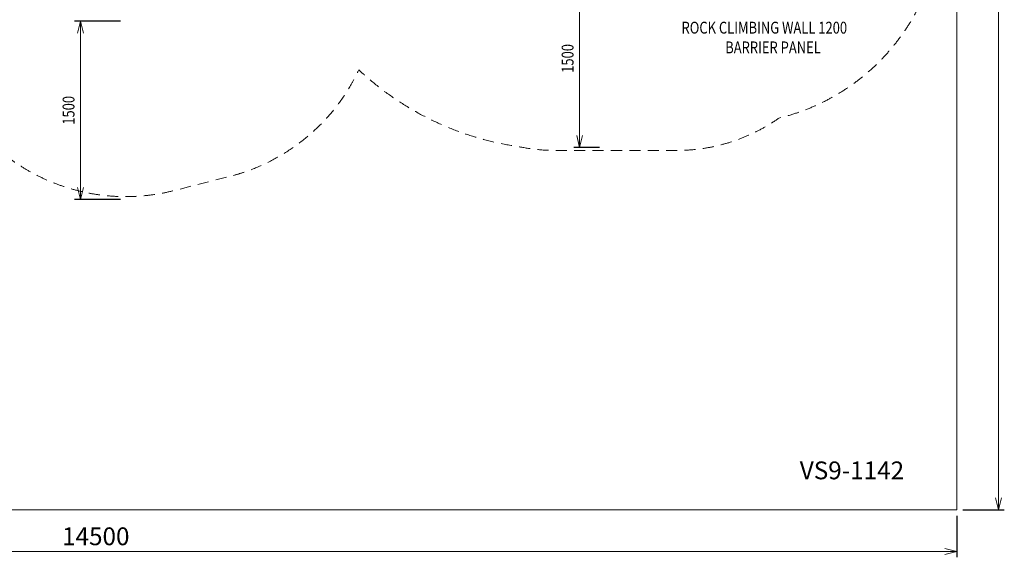
# Model space of a CAD drawing. Units: millimetres. Extents: x 390 to 15290, y -2125 to 9375.
# Drawn here: x 7000 to 15290, y -2125 to 2400 of the extents above; entities that cross this region are included whole.
import ezdxf
from ezdxf.enums import TextEntityAlignment as Align

# ---------------------------------------------------------------- set-up
doc = ezdxf.new("R2010")
doc.units = ezdxf.units.MM
doc.header["$MEASUREMENT"] = 0
doc.linetypes.add('DGN Style 2', pattern=[154.96, 92.976, -61.984])
doc.layers.add('Level 15', color=7, linetype='Continuous', lineweight=0)
doc.layers.add('Level 8', color=18, linetype='Continuous', lineweight=0)
doc.styles.get("Standard").update_dxf_attribs({"font": 'txt.shx'})
doc.styles.add('Style-Calibri', font='calibri.ttf')
doc.dimstyles.get("Standard").update_dxf_attribs({"dimtxt": 0.18, "dimasz": 0.18, "dimexe": 0.18, "dimexo": 0.0625, "dimgap": 0.09, "dimtad": 0, "dimtih": 1, "dimtoh": 1, "dimdec": 4, "dimzin": 0, "dimdsep": 46, "dimtxsty": 'Standard', "dimcen": 0.09, "dimadec": 0, "dimazin": 0, "dimtfac": 1, "dimtdec": 0, "dimtofl": 0, "dimtmove": 0, "dimatfit": 1, "dimfxl": 1, "dimtolj": 1, "dimtzin": 0, "dimarcsym": 0})

# ---------------------------------------------------------------- blocks, each defined once
blk = doc.blocks.new('TerminatorOpen_0.5')
at = {"color": 0, "linetype": 'ByBlock', "lineweight": -2}
for q in [(-1, 0.25), (-1, 0), (-1, -0.25)]:
    blk.add_line((0, 0), q, dxfattribs=at)
blk = doc.blocks.new('*D1301')
at = {"layer": 'Defpoints', "color": 0, "linetype": 'Continuous', "lineweight": 13, "transparency": 16777216}
for p in [(7897.8, 2387.6), (7512.3, 887.6), (7897.8, 887.6)]:
    blk.add_point(p, dxfattribs=at)
at = {"layer": 'Level 8', "color": 0, "linetype": 'ByBlock', "lineweight": -2, "transparency": 16777216}
for p, q in [((7847.8, 2387.6), (7462.3, 2387.6)), ((7847.8, 887.6), (7462.3, 887.6))]:
    blk.add_line(p, q, dxfattribs=at)
at = {"layer": 'Level 8', "color": 98, "linetype": 'Continuous', "lineweight": 0, "transparency": 16777216}
blk.add_line((7512.3, 2287.6), (7512.3, 987.6), dxfattribs=at)
at = {"layer": 'Level 8', "color": 98, "linetype": 'Continuous', "lineweight": 0, "transparency": 16777216, "xscale": 100, "yscale": 100, "zscale": 100}
for p, rotation in [((7512.3, 2387.6), 90), ((7512.3, 887.6), 270)]:
    blk.add_blockref('TerminatorOpen_0.5', p, dxfattribs=dict(at, rotation=rotation))
at = {"layer": 'Level 8', "color": 0, "linetype": 'Continuous', "lineweight": 0, "transparency": 16777216, "insert": (7411.1, 1637.6), "char_height": 100, "attachment_point": 5, "rotation": 90, "style": 'Style-Calibri'}
blk.add_mtext('\\A1;\\H1x;\\W0.8;1500', dxfattribs=at)
blk = doc.blocks.new('*D1302')
at = {"layer": 'Defpoints', "color": 0, "linetype": 'Continuous', "lineweight": 13, "transparency": 16777216}
for p in [(11932.8, 2824.6), (11714.4, 1324.6), (11932.8, 1324.6)]:
    blk.add_point(p, dxfattribs=at)
at = {"layer": 'Level 8', "color": 0, "linetype": 'ByBlock', "lineweight": -2, "transparency": 16777216}
for p, q in [((11882.8, 2824.6), (11664.4, 2824.6)), ((11882.8, 1324.6), (11664.4, 1324.6))]:
    blk.add_line(p, q, dxfattribs=at)
at = {"layer": 'Level 8', "color": 98, "linetype": 'Continuous', "lineweight": 0, "transparency": 16777216}
blk.add_line((11714.4, 2724.6), (11714.4, 1424.6), dxfattribs=at)
at = {"layer": 'Level 8', "color": 98, "linetype": 'Continuous', "lineweight": 0, "transparency": 16777216, "xscale": 100, "yscale": 100, "zscale": 100}
for p, rotation in [((11714.4, 2824.6), 90), ((11714.4, 1324.6), 270)]:
    blk.add_blockref('TerminatorOpen_0.5', p, dxfattribs=dict(at, rotation=rotation))
at = {"layer": 'Level 8', "color": 0, "linetype": 'Continuous', "lineweight": 0, "transparency": 16777216, "insert": (11613.1, 2074.6), "char_height": 100, "attachment_point": 5, "rotation": 90, "style": 'Style-Calibri'}
blk.add_mtext('\\A1;\\H1x;\\W0.8;1500', dxfattribs=at)
blk = doc.blocks.new('*D1306')
at = {"layer": 'Defpoints', "color": 0, "linetype": 'Continuous', "lineweight": 13, "transparency": 16777216}
for p in [(14890.1, 9375.4), (15240.1, 9375.4), (14890.1, -1724.6)]:
    blk.add_point(p, dxfattribs=at)
at = {"layer": 'Level 8', "color": 0, "linetype": 'ByBlock', "lineweight": -2, "transparency": 16777216}
for p, q in [((14940.1, 9375.4), (15290.1, 9375.4)), ((14940.1, -1724.6), (15290.1, -1724.6))]:
    blk.add_line(p, q, dxfattribs=at)
at = {"layer": 'Level 8', "color": 98, "linetype": 'Continuous', "lineweight": 0, "transparency": 16777216}
blk.add_line((15240.1, -1624.6), (15240.1, 9275.4), dxfattribs=at)
at = {"layer": 'Level 8', "color": 98, "linetype": 'Continuous', "lineweight": 0, "transparency": 16777216, "xscale": 100, "yscale": 100, "zscale": 100}
for p, rotation in [((15240.1, 9375.4), 90), ((15240.1, -1724.6), 270)]:
    blk.add_blockref('TerminatorOpen_0.5', p, dxfattribs=dict(at, rotation=rotation))
at = {"layer": 'Level 8', "color": 0, "linetype": 'Continuous', "lineweight": 0, "transparency": 16777216, "insert": (15113.2, 3825.4), "char_height": 150, "attachment_point": 5, "rotation": 90, "style": 'Style-Calibri'}
blk.add_mtext('\\A1;11100', dxfattribs=at)
blk = doc.blocks.new('*D1307')
at = {"layer": 'Defpoints', "color": 0, "linetype": 'Continuous', "lineweight": 13, "transparency": 16777216}
for p in [(390.1, -1724.6), (14890.1, -1724.6), (14890.1, -2074.6)]:
    blk.add_point(p, dxfattribs=at)
at = {"layer": 'Level 8', "color": 0, "linetype": 'ByBlock', "lineweight": -2, "transparency": 16777216}
for p, q in [((390.1, -1774.6), (390.1, -2124.6)), ((14890.1, -1774.6), (14890.1, -2124.6))]:
    blk.add_line(p, q, dxfattribs=at)
at = {"layer": 'Level 8', "color": 98, "linetype": 'Continuous', "lineweight": 0, "transparency": 16777216}
blk.add_line((490.1, -2074.6), (14790.1, -2074.6), dxfattribs=at)
at = {"layer": 'Level 8', "color": 98, "linetype": 'Continuous', "lineweight": 0, "transparency": 16777216, "xscale": 100, "yscale": 100, "zscale": 100, "rotation": 180}
blk.add_blockref('TerminatorOpen_0.5', (390.1, -2074.6), dxfattribs=at)
at = {"layer": 'Level 8', "color": 98, "linetype": 'Continuous', "lineweight": 0, "transparency": 16777216, "xscale": 100, "yscale": 100, "zscale": 100}
blk.add_blockref('TerminatorOpen_0.5', (14890.1, -2074.6), dxfattribs=at)
at = {"layer": 'Level 8', "color": 0, "linetype": 'Continuous', "lineweight": 0, "transparency": 16777216, "insert": (7640.1, -1947.7), "char_height": 150, "attachment_point": 5, "style": 'Style-Calibri'}
blk.add_mtext('\\A1;14500', dxfattribs=at)

msp = doc.modelspace()

# ---------------------------------------------------------------- linework, layer by layer
at = {"layer": 'Level 15', "color": 7, "linetype": 'DGN Style 2', "lineweight": 13, "flags": 128}
msp.add_lwpolyline([(7426.6, 6737.1, 0.39528), (5797, 8263.9), (5014.6, 8263.9, 0.414214), (3381.6, 6630.9), (3381.6, 6152.7, 0.212507), (2538.7, 5270.8, 0.499276), (450.8, 3701.1), (450.8, 2918.7, 0.486017), (2471.3, 1331.1), (2471.3, 287, 0.041403), (2450.8, 39.9), (2450.8, -35.1, 0.414214), (3950.8, -1535.1), (4025.8, -1535.1, 0.07369), (4460.8, -1470.6, 0.07369), (4895.8, -1535.1), (4970.8, -1535.1, 0.414214), (6470.8, -35.1), (6470.8, 39.9, 0.041403), (6450.3, 287), (6450.3, 1398.4, 0.035028), (6640.7, 1486.7, 0.284981), (8299.4, 962.2), (8768.5, 1081.4, 0.224199), (9855, 1978.3, 0.154572), (11207.7, 1330.8, 0.050915), (11510.8, 1299.9), (12530.8, 1299.9, 0.154253), (13392.8, 1572.3, 0.637192), (14030.8, 4750.1), (14030.8, 4764.9, 0.039936), (14011.8, 5003.4), (14011.8, 7021.3, 0.213422), (13511.8, 8139.3), (13511.8, 8282, 0.414214), (12511.8, 9282), (11530.8, 9282, 0.414214), (10530.8, 8282), (10530.8, 8139.3, 0.213422), (10030.8, 7021.3), (10030.8, 6292.7), (9734.1, 6281.7, 0.219654), (8585, 6812.1), (7896.7, 6812.1, 0.079308)], format="xyb", close=True, dxfattribs=at)
at = {"layer": 'Level 8', "color": 98, "linetype": 'Continuous', "lineweight": 0, "flags": 128}
msp.add_lwpolyline([(14890.1, 9375.4), (390.1, 9375.4), (390.1, -1724.6), (14890.1, -1724.6)], close=True, dxfattribs=at)

# ---------------------------------------------------------------- texts
at = {"layer": 'Level 8', "color": 98, "linetype": 'Continuous', "lineweight": 0, "style": 'Style-Calibri', "width": 0.8}
for s, p in [('ROCK CLIMBING WALL 1200', (13269.2, 2333.3)), ('BARRIER PANEL', (13342.5, 2167.2))]:
    msp.add_text(s, height=100, dxfattribs=at).set_placement(p, align=Align.MIDDLE_CENTER)
at = {"layer": 'Level 8', "color": 7, "linetype": 'Continuous', "lineweight": 0, "style": 'Style-Calibri'}
msp.add_text('VS9-1142', height=150, dxfattribs=at).set_placement((14007.2, -1392.9), align=Align.MIDDLE_CENTER)

# ---------------------------------------------------------------- dimensions: what is measured, and where the dimension line sits
at = {"layer": 'Level 8', "color": 98, "linetype": 'Continuous', "lineweight": 0}
dim = msp.add_linear_dim(base=(15240.1, 9375.4), p1=(14890.1, -1724.6), p2=(14890.1, 9375.4), angle=90, dimstyle='Standard', override={"dimtxt": 150, "dimasz": 100, "dimexe": 50, "dimexo": 50, "dimgap": 50, "dimtad": 1, "dimtih": 0, "dimtoh": 0, "dimdec": 0, "dimzin": 11, "dimtxsty": 'Style-Calibri', "dimblk": 'TerminatorOpen_0.5', "dimcen": 0, "dimclrd": 98, "dimtzin": 11, "dimlwd": 0}, dxfattribs=at)
dim.commit()
dim.dimension.update_dxf_attribs({"geometry": '*D1306', "text_midpoint": (15113.2, 3825.4)})
for base, p1, p2, picture, middle in [((11714.4, 1324.6), (11932.8, 2824.6), (11932.8, 1324.6), '*D1302', (11613.1, 2074.6)), ((7512.3, 887.6), (7897.8, 2387.6), (7897.8, 887.6), '*D1301', (7411.1, 1637.6))]:
    dim = msp.add_linear_dim(base=base, p1=p1, p2=p2, angle=270, text='\\H1x;\\W0.8;<>', dimstyle='Standard', override={"dimtxt": 100, "dimasz": 100, "dimexe": 50, "dimexo": 50, "dimgap": 50, "dimtad": 1, "dimtih": 0, "dimtoh": 0, "dimdec": 0, "dimzin": 11, "dimtxsty": 'Style-Calibri', "dimblk": 'TerminatorOpen_0.5', "dimcen": 0, "dimclrd": 98, "dimtzin": 11, "dimlwd": 0}, dxfattribs=at)
    dim.commit()
    dim.dimension.update_dxf_attribs({"geometry": picture, "text_midpoint": middle})
dim = msp.add_linear_dim(base=(14890.1, -2074.6), p1=(390.1, -1724.6), p2=(14890.1, -1724.6), dimstyle='Standard', override={"dimtxt": 150, "dimasz": 100, "dimexe": 50, "dimexo": 50, "dimgap": 50, "dimtad": 1, "dimtih": 0, "dimtoh": 0, "dimdec": 0, "dimzin": 11, "dimtxsty": 'Style-Calibri', "dimblk": 'TerminatorOpen_0.5', "dimcen": 0, "dimclrd": 98, "dimtzin": 11, "dimlwd": 0}, dxfattribs=at)
dim.commit()
dim.dimension.update_dxf_attribs({"geometry": '*D1307', "text_midpoint": (7640.1, -1947.7)})

doc.saveas('drawing.dxf')
